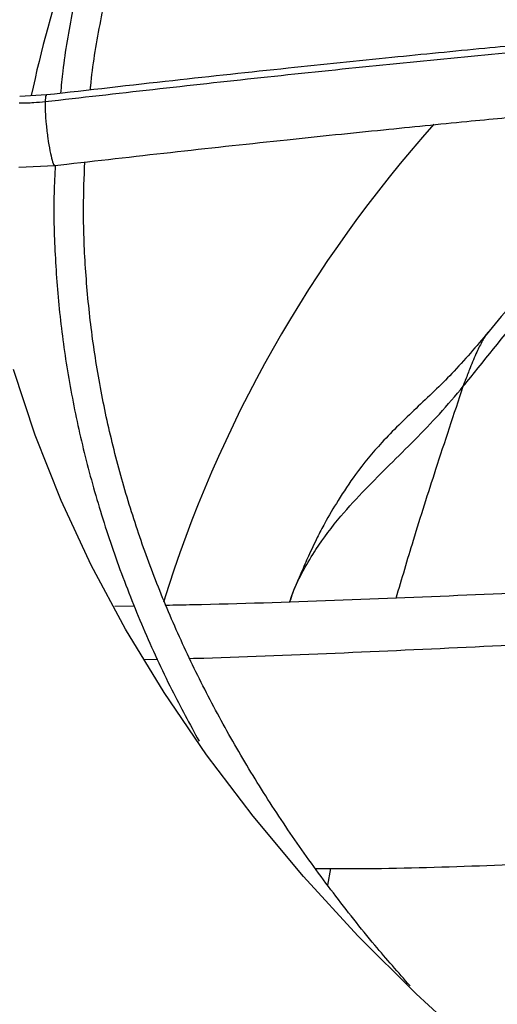
# Model space of a CAD drawing. Units: inches. Extents: x 0.1 to 10.9, y -0.1 to 8.5.
# Drawn here: x 1.5 to 1.5, y 7.3 to 7.4 of the extents above; entities that cross this region are included whole.
import ezdxf

# ---------------------------------------------------------------- set-up
doc = ezdxf.new("R2010")
doc.units = ezdxf.units.IN
doc.header["$MEASUREMENT"] = 0

msp = doc.modelspace()

# ---------------------------------------------------------------- linework, layer by layer
at = {"linetype": 'Continuous', "lineweight": 25}
for p, q in [((1.500470452148398, 7.346182604503055), (1.498336767105392, 7.34607391884885)), ((1.498261443438049, 7.340450475750135), (1.50111943818013, 7.340596234616627)), ((1.501119438180059, 7.340596234616626), (1.502075346755279, 7.340704642903437)), ((1.507434544164037, 7.305683005832708), (1.505884300037827, 7.305653549080076)), ((1.509278581087259, 7.301442018759219), (1.508231000309526, 7.301414472804253)), ((1.522737078951912, 7.283564654888035), (1.522979050743627, 7.28487922938784))]:
    msp.add_line(p, q, dxfattribs=at)
at = {"linetype": 'Continuous', "lineweight": 25, "flags": 128}
msp.add_lwpolyline([(1.590687742583532, 7.235596745765754), (1.583496155679308, 7.238908206614385), (1.576523700828963, 7.242372255778085), (1.569780091905252, 7.245984067218745), (1.563274723957754, 7.249738609039066), (1.557016660123889, 7.253630650492878), (1.551014619002355, 7.257654769272506), (1.545276962506566, 7.261805359063014), (1.53981168421501, 7.266076637352795), (1.534626398234777, 7.270462653489648), (1.529728328593743, 7.274957296971094), (1.525124299176217, 7.279554305957389), (1.520820724216051, 7.2842472759954), (1.516823599360466, 7.28902966894113), (1.513138493317051, 7.293894822068534), (1.509770540095558, 7.298835957351876), (1.506724431855312, 7.30384619090873), (1.504004412368195, 7.308918542590455), (1.501614271106317, 7.314045945706785), (1.499557337962604, 7.319221256870994), (1.497836478611666, 7.324437265951902)], dxfattribs=at)
at = {"linetype": 'Continuous', "lineweight": 25}
for centre, radius, start, end in [((1.587870560356265, 7.327580916719083), 0.09053597861444865, 154.1707002662149, 168.1722914718844), ((1.607627841915853, 7.275618390245441), 0.1025046501936814, 138.2519516270766, 162.7656906839973)]:
    msp.add_arc(centre, radius, start, end, dxfattribs=at)
for points, knots in [([(1.740785466579973, 7.476319898565225), (1.737970711818543, 7.476304268434489), (1.733992878917475, 7.476282179814497), (1.728092643993179, 7.476133426998286), (1.723005886129935, 7.475952390645813), (1.71694210979592, 7.475648101095952), (1.71057579813381, 7.475232364324111), (1.70391812920069, 7.474689710063973), (1.697067763442126, 7.474015351760078), (1.690083210980438, 7.473204874618316), (1.683010749039816, 7.472255544965662), (1.675886493042531, 7.471165631333696), (1.668739697057323, 7.469934213856685), (1.661594721706641, 7.468561008557316), (1.654472367284521, 7.467046252212554), (1.64739077956149, 7.465390616991218), (1.640366077532108, 7.463595147337141), (1.633412795992178, 7.461661211429434), (1.6265442025992, 7.459590462906228), (1.619772528369554, 7.457384809752179), (1.613109137506394, 7.455046388275083), (1.606564654088125, 7.452577540702864), (1.600149057696679, 7.449980795356566), (1.593871756456055, 7.447258848639855), (1.587741643525093, 7.444414548286212), (1.581767141433993, 7.441450877448279), (1.575956237511689, 7.438370939319912), (1.570316512853676, 7.435177942063256), (1.564855166717746, 7.431875183879383), (1.559579037836534, 7.428466038119281), (1.554494631099832, 7.424953943393617), (1.549608130155454, 7.421342386202738), (1.544925414594561, 7.417634885811374), (1.540452072838893, 7.413834974262699), (1.536193427336016, 7.409946185231506), (1.532154557451379, 7.405972040864654), (1.528340323766259, 7.40191603890475), (1.524755395139364, 7.397781641192416), (1.521404278350732, 7.393572264105902), (1.518291352014675, 7.389291271578757), (1.515420898837739, 7.384941971770346), (1.51279715783188, 7.380527617582755), (1.510424313739987, 7.376051415327304), (1.508306730143734, 7.371516531272662), (1.506448271978755, 7.366926141136971), (1.504855037373775, 7.362283360560619), (1.503525279141877, 7.357591671078106), (1.502487390688231, 7.352853540289769), (1.501832994597413, 7.349087241642886), (1.501625189198979, 7.346898340511823), (1.501569060809174, 7.346307116718521)], [0, 0, 0, 0, 0.02339591806320555, 0.03306328988151131, 0.04908860314935944, 0.06575586415644384, 0.08365199592078391, 0.1023383278076435, 0.1216370768380143, 0.1414064479348007, 0.1615456904807838, 0.1819802513169962, 0.2026539567047538, 0.223523670469745, 0.2445557065256945, 0.2657233623416953, 0.2870051913713751, 0.3083837711891674, 0.3298448105579214, 0.3513764925488848, 0.3729689850134907, 0.3946140717481394, 0.4163048721548337, 0.4380356268483363, 0.4598015332013173, 0.4815986193212479, 0.5034236480951587, 0.525274045159743, 0.5471478462407184, 0.569043660446077, 0.5909606469201139, 0.6128984090630754, 0.6348571448037185, 0.6568376024243858, 0.6788410827790127, 0.7008694597771343, 0.7229252057796638, 0.7450114209451982, 0.7671318648314858, 0.789290988023396, 0.8114939607858127, 0.833746694707124, 0.8560558520022427, 0.878428835639652, 0.9008737518997603, 0.9233993356625686, 0.946014828131594, 0.9687297974527002, 0.9915538954661218, 1, 1, 1, 1]), ([(1.503933623970586, 7.346575107503915), (1.50394317314856, 7.34668358400391), (1.504095569696401, 7.348414774287187), (1.504673718674157, 7.351769088669671), (1.505695634754239, 7.356639022759168), (1.507064319168893, 7.361512195099608), (1.508740363223962, 7.366381815944793), (1.510737556987409, 7.371238987257993), (1.513054096590379, 7.376074917094773), (1.515691101001369, 7.380880466734206), (1.518543744764056, 7.385479001196402), (1.521570034624075, 7.389863687948866), (1.524728845829908, 7.39403045521677), (1.528126653505755, 7.398134216592505), (1.531759635089381, 7.402170515127578), (1.535623808444904, 7.406135034259104), (1.539714948800867, 7.410023504429856), (1.544028583014517, 7.413831705592381), (1.548559987003601, 7.417555474991066), (1.553304184251327, 7.421190714760402), (1.55825594580839, 7.424733400218765), (1.563409784279739, 7.428179583392379), (1.568759961962532, 7.431525406699445), (1.574300495072582, 7.434767111693684), (1.580025164833758, 7.437901050207826), (1.585927512581142, 7.440923686037143), (1.592000839803275, 7.443831600336364), (1.59823820884859, 7.446621497657353), (1.60463244160063, 7.449290211450528), (1.611176115179331, 7.45183470910212), (1.617861553167997, 7.454252096522764), (1.624680810109137, 7.456539622294398), (1.631625645751932, 7.458694681363953), (1.638687483377572, 7.460714818237433), (1.645857342715402, 7.46259772956568), (1.653125730948166, 7.464341265882442), (1.660482461786049, 7.465943432030451), (1.667916345049713, 7.467402385167123), (1.675414629277149, 7.468716428350818), (1.682961938385746, 7.469883993135997), (1.690538074075858, 7.470903600820581), (1.698112954087532, 7.47177374420145), (1.705633023811597, 7.47249259080619), (1.712974847140734, 7.473056562576745), (1.719810224437323, 7.473459349086593), (1.725750312730196, 7.473713433806227), (1.73117342406724, 7.47387601563041), (1.736041447291804, 7.473954771769076), (1.74016946713907, 7.473990954770143), (1.742460386561755, 7.47396156793531), (1.743297804765971, 7.473950825929192)], [0, 0, 0, 0, 0.001584236441202064, 0.02528303119608015, 0.04912396997768401, 0.07310117291689738, 0.09720709848842139, 0.1214329528135198, 0.1457691251720867, 0.1702056129060894, 0.1947324078155276, 0.2167545566279246, 0.2387668049664269, 0.2607689205777095, 0.2827623319118841, 0.304748362869625, 0.3267282038482811, 0.3487028942995285, 0.3706733149540154, 0.3926401868093182, 0.4146040743803152, 0.4365653911427897, 0.4585243143511049, 0.4804809755545945, 0.5024353875674076, 0.5243874221888714, 0.5463368073962084, 0.5682831178706184, 0.5902257581922952, 0.6121639361871044, 0.6340966227155126, 0.6560224922484414, 0.6779398353654291, 0.6998464288923979, 0.7217393399631475, 0.7436146232490471, 0.7654668384669748, 0.7872882515568576, 0.8090674488877866, 0.8307867913200198, 0.852417390866789, 0.8739082553545509, 0.8951598366249913, 0.9159478199341058, 0.9356382767282041, 0.9524252283932582, 0.9655933917729846, 0.9809002160640424, 0.9930183023435201, 1, 1, 1, 1]), ([(1.662792146398409, 7.357717120289), (1.660548383174824, 7.357655387121985), (1.656250330060694, 7.357537133810788), (1.650119949479835, 7.357340712253644), (1.644649468791412, 7.357149416350072), (1.639916601936304, 7.35697070878117), (1.635912987016394, 7.356810179135841), (1.628200997422057, 7.356485413746642), (1.61692373360569, 7.355949632078192), (1.601877398138633, 7.35511104579117), (1.590035659539229, 7.354355313186765), (1.580984155335776, 7.353725676806739), (1.574774495512282, 7.353272242604877), (1.568717940391227, 7.352809330305981), (1.562909986782647, 7.35234627007817), (1.557309905504006, 7.351882246096944), (1.552107209338447, 7.351435235419948), (1.546892396458408, 7.350972630254264), (1.541343509437791, 7.35046467346312), (1.5348822961124, 7.349851526155807), (1.527531033442463, 7.349125773651937), (1.519296391920162, 7.348276098951225), (1.510176115336615, 7.347294277785794), (1.50380452689254, 7.34656448482837), (1.500470452148368, 7.346182604503051)], [0, 0, 0, 0, 0.0412806145863806, 0.07907531071515454, 0.1128189772777799, 0.1419762205586337, 0.1662116178913148, 0.1865425774818245, 0.2840101383725948, 0.3740009102934195, 0.4640016569964304, 0.5025664795788574, 0.5411760707879576, 0.5787395182888918, 0.6145252046268685, 0.6485871542594648, 0.6823516460900224, 0.7108274338227332, 0.7451537277847973, 0.7851488196403676, 0.8305890755513148, 0.8814971880321549, 0.9379907795421498, 1, 1, 1, 1]), ([(1.50035457288198, 7.345663489452216), (1.506046571424098, 7.346308825770504), (1.517458842585714, 7.347602704010328), (1.534685325766389, 7.349346050827354), (1.551901612329944, 7.350934142223298), (1.568927339357901, 7.352338740538784), (1.58538416514067, 7.353543867558585), (1.600800180596926, 7.354535630680591), (1.614997615593605, 7.355332664372554), (1.628006700075083, 7.35596938411642), (1.64020262575811, 7.356478827364884), (1.651682324994821, 7.356890439951221), (1.65912259287594, 7.357100110507997), (1.662729530019851, 7.357201755842723)], [0, 0, 0, 0, 0.105805990943655, 0.2121375559459017, 0.319518814145088, 0.4246774484232352, 0.5270209003093217, 0.623500890197738, 0.709125749043501, 0.7887511529131124, 0.8631545041733896, 0.9336592297803573, 1, 1, 1, 1]), ([(1.498299105271737, 7.345558714608716), (1.498684609910369, 7.345560503777349), (1.499373007005689, 7.345563698702564), (1.500054651532999, 7.345632997992619), (1.500354572881983, 7.345663489452207)], [0, 0, 0, 0, 0.5600032906198221, 0.9999999999999999, 0.9999999999999999, 0.9999999999999999, 0.9999999999999999]), ([(1.500354572881981, 7.345663489452212), (1.500352646229012, 7.345416965813145), (1.500348792923075, 7.344923918535011), (1.500428949243383, 7.343857544991176), (1.50055981323337, 7.342746453339121), (1.500728507849685, 7.341720237553073), (1.500904193151111, 7.340973629501622), (1.501042888629923, 7.340590899121989), (1.501096459529542, 7.340635375916908), (1.501113201226518, 7.340649275571914)], [0, 0, 0, 0, 0.1549288277547057, 0.3098576555107642, 0.464786483262942, 0.6197153110189201, 0.7746441387729183, 0.9295729665273442, 1, 1, 1, 1]), ([(1.500476717721384, 7.346129571754687), (1.500453636200959, 7.346136792519696), (1.50038825516606, 7.346157246158808), (1.500367804094779, 7.34585744898417), (1.500354572881982, 7.345663489452216)], [0, 0, 0, 0, 0.3530308209587373, 1, 1, 1, 1]), ([(1.502075346755279, 7.340704642903437), (1.504994969076078, 7.341039028332526), (1.510806020185389, 7.341704570174977), (1.519168212621619, 7.34260634308651), (1.526808397517946, 7.343398988201528), (1.533407591451438, 7.344056057511265), (1.538981306974443, 7.344593409709148), (1.542356888428808, 7.344906870959877), (1.54387777577206, 7.345048102701809)], [0, 0, 0, 0, 0.209923329576177, 0.4178195201871367, 0.6005109667380857, 0.7581956329911014, 0.8910536728861215, 1, 1, 1, 1]), ([(1.50114699823757, 7.340599360165132), (1.501110560365993, 7.33987064352065), (1.5009928044972, 7.337515657955914), (1.501107067964131, 7.333521738670953), (1.501482468688526, 7.328615672398893), (1.502178493266629, 7.323690787657068), (1.503177984323881, 7.31875376091959), (1.504491722851098, 7.313811653337006), (1.506118819514574, 7.308871568451809), (1.508073227522187, 7.303943766121263), (1.510191554530976, 7.299302259758819), (1.511806774066843, 7.296333082899878), (1.512543455764061, 7.294978877976513)], [0, 0, 0, 0, 0.04718122757486396, 0.152475054202085, 0.2584102419419561, 0.3650046179554198, 0.4722694482220603, 0.5802055330643698, 0.688802807729015, 0.7980406409414638, 0.9078888286720912, 1, 1, 1, 1]), ([(1.529260523476737, 7.275577807543367), (1.528321465174843, 7.276647026183994), (1.526190700332569, 7.279073130594718), (1.523149712080097, 7.282936375123724), (1.520089490384866, 7.287151525706417), (1.517277602262969, 7.291434538455887), (1.514708757748621, 7.295779871804035), (1.512389520162268, 7.300185447359964), (1.510323386329521, 7.304648373321228), (1.508514851343878, 7.3091660465293), (1.50696847007462, 7.313735783347284), (1.505688818581967, 7.318354828643533), (1.504681809627513, 7.323020222175839), (1.503949508407523, 7.327728757939196), (1.503509627269631, 7.332476639672715), (1.503337492305753, 7.336861145528209), (1.503447533631408, 7.339660422532291), (1.50349491123731, 7.340865633773801)], [0, 0, 0, 0, 0.05297769914668739, 0.1202087437367994, 0.1875909580774063, 0.2551469695080203, 0.3229019613751749, 0.3908834197043011, 0.4591207200286278, 0.5276445275487424, 0.596485994161239, 0.6656757537466331, 0.7352427427753856, 0.8052129050884133, 0.8756078731864361, 0.9464437462343321, 1, 1, 1, 1]), ([(1.543076691653633, 7.336667466576823), (1.54286780628019, 7.336413366313372), (1.542250796102298, 7.335662799405933), (1.541325482851324, 7.334522336276528), (1.540175125511845, 7.333109169923369), (1.53882822238576, 7.331463768166502), (1.537154358738538, 7.32943107754689), (1.535925427800036, 7.327953641488021), (1.535286373569393, 7.327185362543821)], [0, 0, 0, 0, 0.07840237626044079, 0.2315866512161393, 0.3525675912665769, 0.5223451495520057, 0.7516155355819568, 1, 1, 1, 1]), ([(1.533476101803722, 7.323099591183857), (1.533570822115266, 7.323216297052651), (1.535271816691928, 7.325312109942697), (1.538295622687203, 7.329096863277363), (1.541456117113636, 7.333122241992954), (1.542990998045277, 7.335116543980884), (1.543203129363491, 7.335392170513792)], [0, 0, 0, 0, 0.02937041064556227, 0.5274360737195045, 0.9346883484212323, 1, 1, 1, 1]), ([(1.535437075803604, 7.327373482789834), (1.53451139363579, 7.326270021441012), (1.532766326826084, 7.324189810929695), (1.529788437203431, 7.321408430480878), (1.527102883810533, 7.318825859943779), (1.525048311928697, 7.316350769109824), (1.523603286984331, 7.314152239453345), (1.52261476892205, 7.312484725590627), (1.521846686979032, 7.311007290748655), (1.521237295035481, 7.309703934329203), (1.520594436853743, 7.308232120006048), (1.520058540562926, 7.307036922383361), (1.519793466355034, 7.306242261787227), (1.519715594209482, 7.306008810460149)], [0, 0, 0, 0, 0.1692497158231127, 0.319064223018126, 0.4601911145191884, 0.5811354276483964, 0.6717403039039127, 0.7490761572556053, 0.7961902474378224, 0.8563573481691051, 0.9078634744527562, 0.9729326025903638, 0.9999999999999999, 0.9999999999999999, 0.9999999999999999, 0.9999999999999999]), ([(1.535365369764665, 7.327273176886283), (1.535315167222353, 7.327213110603173), (1.535192545630846, 7.327066396455012), (1.534913291118474, 7.326575907370009), (1.534505080699955, 7.325743777912898), (1.534056812333914, 7.324696500832641), (1.533772342242392, 7.323932694157121), (1.533655856597868, 7.323619928367181)], [0, 0, 0, 0, 0.08245807761246675, 0.201406945617416, 0.4557364075987584, 0.7771333534137346, 1, 1, 1, 1]), ([(1.519719301883904, 7.306008925576045), (1.519797143068392, 7.306240644472852), (1.520093123723646, 7.307121724473911), (1.520799202316445, 7.30851175963191), (1.52202061038297, 7.310582317958553), (1.523656505335439, 7.312719981484134), (1.525670769404748, 7.314914808279751), (1.527664090819677, 7.31690015487341), (1.529655226365419, 7.318869043847299), (1.531648699493892, 7.320929437647588), (1.532856554443944, 7.322363840948015), (1.533476099039697, 7.323099588905889)], [0, 0, 0, 0, 0.03281451946457634, 0.1247728055119546, 0.2083064462907269, 0.3549637215742519, 0.4831675964528904, 0.6045978907056907, 0.7298769962771421, 0.8614459069460924, 0.9999999999999999, 0.9999999999999999, 0.9999999999999999, 0.9999999999999999]), ([(1.528156396813183, 7.306315056300913), (1.528608296245472, 7.307843643789884), (1.52960942228981, 7.311230036064167), (1.531377970016244, 7.316798985909656), (1.532744067652286, 7.320901320960087), (1.533476102346131, 7.323099591056941)], [0, 0, 0, 0, 0.2763545830155558, 0.6122286304441131, 1, 1, 1, 1]), ([(1.533476099039697, 7.323099588905889), (1.533510650641726, 7.323199294101067), (1.533571031763658, 7.323373535270617), (1.533629976985538, 7.323545457266506), (1.533655192263643, 7.323619001156924)], [0, 0, 0, 0, 0.572225240649333, 1, 1, 1, 1]), ([(1.552209809812211, 7.3074034892997), (1.550002758321959, 7.307294970785144), (1.54410510040654, 7.307004988843553), (1.534446560825208, 7.30655421654537), (1.523254214114435, 7.306109683961012), (1.515052704538198, 7.305823155225839), (1.510638087447667, 7.305743246303134), (1.509937025002461, 7.305730556381539)], [0, 0, 0, 0, 0.1577704687776143, 0.4215924540570271, 0.6852610275112004, 0.9500179360678584, 1, 1, 1, 1]), ([(1.554530760639063, 7.303433597155039), (1.551731706701907, 7.30329323183221), (1.545277401676019, 7.30296956511162), (1.535104009193278, 7.302453132421862), (1.524027009692542, 7.301952349643114), (1.516240173142387, 7.301622857439948), (1.512189591762578, 7.301518379743213), (1.511823664428166, 7.301508941284512)], [0, 0, 0, 0, 0.1980789386064105, 0.4567478575526057, 0.7150218525535097, 0.9742552280567156, 1, 1, 1, 1]), ([(1.521781333204159, 7.284884084779737), (1.522527339190783, 7.284879667379388), (1.529604296653497, 7.28483776187872), (1.543118399185773, 7.285470433553582), (1.557524854374646, 7.286229948062006), (1.565570028927558, 7.286969169775934), (1.567201354304782, 7.287119062252896)], [0, 0, 0, 0, 0.04968317344101641, 0.4713175381414965, 0.8927987067463647, 0.9999999999999999, 0.9999999999999999, 0.9999999999999999, 0.9999999999999999])]:
    msp.add_open_spline(points, degree=3, knots=knots, dxfattribs=at)

doc.saveas('drawing.dxf')
